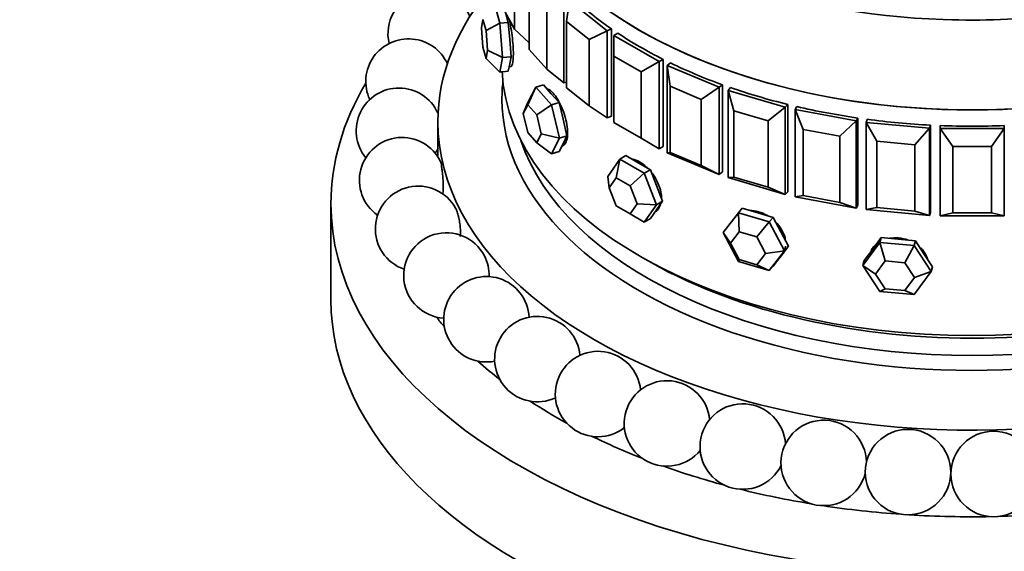
# Model space of a CAD drawing. Units: millimetres. Extents: x 0 to 1612, y 0 to 2157.
# Drawn here: x 390 to 436, y 406 to 430 of the extents above; entities that cross this region are included whole.
import ezdxf
from ezdxf import colors
from ezdxf.entities.mleader import LeaderData, LeaderLine
from ezdxf.math import Vec2, Vec3

# ---------------------------------------------------------------- set-up
doc = ezdxf.new("R2010")
doc.units = ezdxf.units.MM
doc.layers.add('DV7_Défaut', color=7, linetype='Continuous')
doc.layers.add('Défaut', color=7, linetype='Continuous')

# ---------------------------------------------------------------- blocks, each defined once
blk = doc.blocks.new('_DOT')
at = {"color": 0}
blk.add_line((0, 0), (-1, 0), dxfattribs=at)
at = {"color": 0, "const_width": 0.333}
blk.add_lwpolyline([(-0.1665, 0, 1), (0.1665, 0, 1)], format="xyb", close=True, dxfattribs=at)
blk = doc.blocks.new('SE6')
at = {"layer": 'DV7_Défaut', "color": 7, "linetype": 'Continuous', "lineweight": 35}
for p, q in [((413.383, 429.99), (413.383, 433.092)), ((414.065, 432.141), (414.065, 429.038)), ((412.439, 431.184), (412.692, 430.262)), ((414.882, 428.112), (414.882, 431.215)), ((415.689, 431.554), (415.689, 427.471)), ((415.947, 431.311), (415.814, 430.337)), ((415.947, 431.311), (417.71, 429.91)), ((412.827, 430.978), (413.383, 429.99)), ((413.087, 430.298), (412.971, 430.72)), ((411.901, 430.442), (411.829, 430.053)), ((412.045, 429.916), (411.901, 430.442)), ((412.692, 430.262), (412.045, 429.916)), ((412.692, 430.262), (413.087, 430.298)), ((412.692, 430.262), (412.819, 428.658)), ((413.151, 429.496), (413.087, 430.298)), ((415.814, 430.337), (415.814, 427.234)), ((416.872, 429.496), (415.814, 430.337)), ((411.829, 430.053), (411.901, 429.136)), ((412.118, 428.999), (412.045, 429.916)), ((413.383, 429.99), (414.065, 429.347)), ((416.872, 429.496), (417.71, 429.91)), ((417.71, 429.91), (417.913, 429.995)), ((417.71, 429.91), (417.71, 425.827)), ((417.913, 429.995), (417.913, 425.912)), ((417.913, 429.995), (417.913, 425.912)), ((418.03, 429.693), (418.208, 429.796)), ((413.214, 428.694), (413.151, 429.496)), ((416.872, 426.394), (416.872, 429.496)), ((418.03, 429.693), (420.152, 428.469)), ((418.03, 429.693), (418.03, 428.714)), ((411.901, 429.136), (412.045, 428.609)), ((412.045, 428.609), (412.118, 428.999)), ((412.118, 428.999), (412.819, 428.658)), ((414.065, 429.038), (414.882, 428.112)), ((412.045, 428.609), (412.692, 427.976)), ((412.819, 428.658), (412.692, 427.976)), ((412.819, 428.658), (413.214, 428.694)), ((413.151, 428.353), (413.214, 428.694)), ((418.03, 428.714), (418.03, 425.611)), ((419.303, 427.979), (418.03, 428.714)), ((419.303, 427.979), (420.152, 428.469)), ((420.152, 428.469), (420.329, 428.571)), ((420.152, 428.469), (420.152, 424.386)), ((420.329, 428.571), (420.329, 424.489)), ((420.329, 428.571), (420.329, 424.489)), ((420.526, 428.284), (420.674, 428.401)), ((412.692, 427.976), (413.087, 428.012)), ((413.087, 428.012), (413.151, 428.353)), ((413.127, 428.225), (413.202, 428.232)), ((414.882, 428.112), (415.689, 427.471)), ((419.303, 424.876), (419.303, 427.979)), ((420.526, 428.284), (422.953, 427.266)), ((420.526, 424.201), (420.526, 428.284)), ((420.526, 428.284), (420.659, 427.31)), ((415.689, 427.471), (415.814, 427.508)), ((414.374, 427.273), (413.997, 426.448)), ((414.007, 426.546), (414.374, 427.273)), ((414.374, 427.273), (414.731, 427.378)), ((414.374, 427.273), (415.108, 426.442)), ((415.098, 426.963), (414.731, 427.378)), ((415.814, 427.234), (416.872, 426.394)), ((420.659, 427.31), (420.659, 424.207)), ((422.115, 426.699), (420.659, 427.31)), ((422.115, 426.699), (422.953, 427.266)), ((422.953, 427.266), (423.101, 427.383)), ((422.953, 427.266), (422.953, 423.183)), ((423.101, 427.383), (423.101, 423.301)), ((423.101, 427.383), (423.101, 423.301)), ((423.374, 427.117), (423.488, 427.246)), ((423.374, 427.117), (426.047, 426.331)), ((423.374, 423.035), (423.374, 427.117)), ((423.374, 427.117), (423.636, 426.161)), ((415.464, 426.547), (415.098, 426.963)), ((422.115, 423.596), (422.115, 426.699)), ((414.007, 426.546), (413.787, 426.032)), ((413.997, 426.448), (413.787, 426.032)), ((414.416, 425.973), (413.997, 426.448)), ((415.108, 426.442), (414.416, 425.973)), ((415.108, 426.442), (415.464, 426.547)), ((415.108, 426.442), (415.475, 424.883)), ((415.648, 425.767), (415.464, 426.547)), ((416.872, 426.394), (417.71, 425.827)), ((423.636, 426.161), (423.636, 423.059)), ((425.24, 425.689), (423.636, 426.161)), ((425.24, 425.689), (426.047, 426.331)), ((426.047, 426.331), (426.161, 426.46)), ((426.047, 426.331), (426.047, 422.248)), ((426.161, 426.46), (426.161, 422.377)), ((426.161, 426.46), (426.161, 422.377)), ((426.502, 426.222), (426.58, 426.36)), ((426.502, 426.222), (429.355, 425.687)), ((426.502, 422.139), (426.502, 426.222)), ((426.502, 426.222), (426.887, 425.295)), ((409.789, 425.652), (409.789, 424.018)), ((413.787, 426.032), (413.997, 425.142)), ((414.626, 425.082), (414.416, 425.973)), ((415.831, 424.988), (415.648, 425.767)), ((417.71, 425.827), (417.913, 425.912)), ((425.24, 422.587), (425.24, 425.689)), ((428.599, 424.974), (429.355, 425.687)), ((429.355, 425.687), (429.433, 425.824)), ((429.355, 425.687), (429.355, 421.604)), ((429.433, 425.824), (429.433, 421.742)), ((429.433, 425.824), (429.433, 421.742)), ((429.834, 425.62), (429.874, 425.763)), ((418.03, 425.611), (419.303, 424.876)), ((426.887, 425.295), (426.887, 422.193)), ((428.599, 424.974), (426.887, 425.295)), ((429.834, 425.62), (432.797, 425.349)), ((429.834, 421.538), (429.834, 425.62)), ((429.834, 425.62), (430.333, 424.734)), ((432.111, 424.571), (432.797, 425.349)), ((432.797, 425.349), (432.837, 425.492)), ((432.797, 425.349), (432.797, 421.267)), ((432.837, 425.492), (432.837, 421.41)), ((432.837, 425.492), (432.837, 421.41)), ((433.289, 425.327), (433.289, 425.472)), ((433.289, 425.472), (433.289, 425.327)), ((433.289, 425.472), (433.289, 425.327)), ((433.289, 425.327), (436.289, 425.327)), ((433.289, 421.244), (433.289, 425.327)), ((433.289, 425.327), (433.889, 424.491)), ((435.689, 424.491), (436.289, 425.327)), ((436.289, 425.327), (436.289, 425.472)), ((436.289, 425.472), (436.289, 425.327)), ((436.289, 425.472), (436.289, 425.327)), ((436.289, 425.327), (436.289, 421.244)), ((413.997, 425.142), (414.416, 424.666)), ((414.416, 424.666), (414.626, 425.082)), ((414.626, 425.082), (415.475, 424.883)), ((415.475, 424.883), (415.108, 424.156)), ((415.475, 424.883), (415.831, 424.988)), ((415.648, 424.624), (415.831, 424.988)), ((419.303, 424.876), (420.152, 424.386)), ((428.599, 421.872), (428.599, 424.974)), ((430.333, 424.734), (430.333, 421.631)), ((432.111, 424.571), (430.333, 424.734)), ((414.416, 424.666), (415.108, 424.156)), ((415.108, 424.156), (415.464, 424.261)), ((415.464, 424.261), (415.648, 424.624)), ((415.587, 424.504), (415.597, 424.507)), ((420.152, 424.386), (420.329, 424.489)), ((432.111, 421.469), (432.111, 424.571)), ((433.889, 424.491), (433.889, 421.388)), ((435.689, 424.491), (433.889, 424.491)), ((435.689, 421.388), (435.689, 424.491)), ((417.736, 423.086), (418.307, 423.9)), ((418.307, 423.9), (418.128, 423.023)), ((418.307, 423.9), (418.59, 424.063)), ((418.307, 423.9), (419.45, 423.24)), ((419.162, 423.733), (418.59, 424.063)), ((420.526, 424.201), (420.659, 424.207)), ((422.953, 423.183), (420.526, 424.201)), ((420.659, 424.207), (422.115, 423.596)), ((419.733, 423.403), (419.162, 423.733)), ((419.45, 423.24), (419.733, 423.403)), ((420.019, 422.666), (419.733, 423.403)), ((422.115, 423.596), (422.953, 423.183)), ((417.736, 423.086), (417.801, 422.559)), ((418.128, 423.023), (417.801, 422.559)), ((418.781, 422.646), (418.128, 423.023)), ((419.45, 423.24), (418.781, 422.646)), ((419.45, 423.24), (420.022, 421.767)), ((422.953, 423.183), (423.101, 423.301)), ((423.374, 423.035), (423.636, 423.059)), ((426.047, 422.248), (423.374, 423.035)), ((423.636, 423.059), (425.24, 422.587)), ((417.801, 422.559), (418.128, 421.717)), ((419.108, 421.804), (418.781, 422.646)), ((420.305, 421.93), (420.019, 422.666)), ((425.24, 422.587), (426.047, 422.248)), ((426.047, 422.248), (426.161, 422.377)), ((426.502, 422.139), (426.887, 422.193)), ((429.355, 421.604), (426.502, 422.139)), ((426.887, 422.193), (428.599, 421.872)), ((404.789, 421.814), (404.789, 417.323)), ((418.128, 421.717), (418.781, 421.34)), ((418.781, 421.34), (419.108, 421.804)), ((419.108, 421.804), (420.022, 421.767)), ((420.022, 421.767), (419.45, 420.953)), ((419.733, 421.117), (420.019, 421.523)), ((420.019, 421.523), (420.305, 421.93)), ((420.022, 421.767), (420.305, 421.93)), ((423.854, 421.393), (424.035, 421.598)), ((424.756, 421.386), (424.035, 421.598)), ((428.599, 421.872), (429.355, 421.604)), ((429.355, 421.604), (429.433, 421.742)), ((429.834, 421.538), (430.333, 421.631)), ((432.797, 421.267), (429.834, 421.538)), ((430.333, 421.631), (432.111, 421.469)), ((418.781, 421.34), (419.45, 420.953)), ((419.45, 420.953), (419.733, 421.117)), ((423.134, 420.461), (423.854, 421.393)), ((423.854, 421.393), (425.294, 420.969)), ((423.854, 421.393), (423.89, 420.503)), ((425.476, 421.175), (424.756, 421.386)), ((425.294, 420.969), (425.476, 421.175)), ((425.836, 420.497), (425.476, 421.175)), ((432.111, 421.469), (432.797, 421.267)), ((432.797, 421.267), (432.837, 421.41)), ((433.289, 421.244), (433.889, 421.388)), ((436.289, 421.244), (433.289, 421.244)), ((433.889, 421.388), (435.689, 421.388)), ((435.689, 421.388), (436.289, 421.244)), ((425.294, 420.969), (424.713, 420.261)), ((425.294, 420.969), (426.014, 419.614)), ((423.854, 419.106), (423.134, 420.461)), ((423.134, 420.461), (423.479, 419.971)), ((423.89, 420.503), (423.479, 419.971)), ((424.713, 420.261), (423.89, 420.503)), ((425.125, 419.487), (424.713, 420.261)), ((426.196, 419.82), (425.836, 420.497)), ((430.533, 420.226), (430.134, 419.691)), ((430.471, 419.998), (430.533, 420.226)), ((431.332, 420.153), (430.533, 420.226)), ((432.13, 420.08), (431.332, 420.153)), ((423.479, 419.971), (423.89, 419.197)), ((425.836, 419.354), (426.196, 419.82)), ((426.014, 419.614), (426.196, 419.82)), ((429.672, 418.928), (430.471, 419.998)), ((430.134, 419.691), (429.735, 419.156)), ((430.471, 419.998), (432.067, 419.852)), ((430.471, 419.998), (430.719, 419.134)), ((432.067, 419.852), (431.631, 419.051)), ((432.067, 419.852), (432.13, 420.08)), ((432.067, 419.852), (432.866, 418.636)), ((432.529, 419.472), (432.13, 420.08)), ((423.89, 419.197), (423.854, 419.106)), ((423.89, 419.197), (424.713, 418.955)), ((424.713, 418.955), (425.125, 419.487)), ((425.125, 419.487), (426.014, 419.614)), ((426.014, 419.614), (425.294, 418.683)), ((425.476, 418.888), (425.836, 419.354)), ((425.821, 419.335), (425.865, 419.384)), ((432.928, 418.864), (432.529, 419.472)), ((425.294, 418.683), (423.854, 419.106)), ((424.713, 418.955), (425.294, 418.683)), ((425.294, 418.683), (425.476, 418.888)), ((429.672, 418.928), (429.735, 419.156)), ((430.471, 417.712), (429.672, 418.928)), ((429.672, 418.928), (430.263, 418.523)), ((430.719, 419.134), (430.263, 418.523)), ((431.631, 419.051), (430.719, 419.134)), ((432.088, 418.356), (431.631, 419.051)), ((432.866, 418.636), (432.928, 418.864)), ((430.263, 418.523), (430.719, 417.828)), ((431.631, 417.745), (432.088, 418.356)), ((432.866, 418.636), (432.067, 417.566)), ((432.088, 418.356), (432.866, 418.636)), ((430.719, 417.828), (430.471, 417.712)), ((430.719, 417.828), (431.631, 417.745)), ((432.067, 417.566), (430.471, 417.712)), ((431.631, 417.745), (432.067, 417.566))]:
    blk.add_line(p, q, dxfattribs=at)
for centre in [(431.784, 409.253), (435.792, 409.166)]:
    blk.add_circle(centre, 2, dxfattribs=at)
for centre, start, end in [((409.457, 429.768), 23.7847, 193.1662), ((408.419, 427.531), 24.7548, 204.8427), ((407.97, 425.229), 24.8427, 219.1419), ((408.12, 422.915), 26.0272, 234.9169), ((407.97, 425.229), 328.2742, 336.0416), ((408.866, 420.64), 28.6854, 250.9358), ((410.191, 418.454), 27.3728, 266.4145), ((410.191, 418.454), 358.5284, 27.3728), ((412.065, 416.406), 2.8494, 281.0798), ((414.447, 414.543), 5.0387, 294.9613), ((417.283, 412.906), 5.6354, 308.2065), ((420.51, 411.53), 5.0703, 320.9917), ((424.057, 410.448), 3.6446, 333.6173), ((427.843, 409.683), 1.3909, 346.1405)]:
    blk.add_arc(centre, 2, start, end, dxfattribs=at)
for centre, major_axis, start_param, end_param in [((434.789, 443.111), (-22, 0), 0.284248, 2.241349), ((434.789, 438.906), (22, 0), 3.141593, 6.283185), ((434.789, 438.906), (-22, 0), 0, 3.141593), ((434.789, 438.906), (-22, 0), 0, 3.141593), ((434.789, 425.652), (-25, 0), 0, 3.603442), ((434.789, 425.652), (-25, 0), 5.825301, 6.283185), ((434.789, 438.144), (-22, 0), 0.560084, 0.696553), ((434.789, 438.144), (-22, 0), 0.560084, 0.696553), ((434.789, 443.111), (-22, 0), 1.513027, 1.749396), ((434.789, 443.111), (-22, 0), 1.513027, 1.749396), ((434.789, 438.144), (-22, 0), 0.717163, 0.853633), ((434.789, 438.144), (-22, 0), 0.717163, 0.853633), ((434.789, 438.144), (-22, 0), 0.874243, 1.010713), ((434.789, 438.144), (-22, 0), 0.874243, 1.010713), ((434.789, 421.814), (-30, 0), 0, 3.520368), ((434.789, 428.346), (-22, 0), 0.026118, 3.113204), ((434.789, 428.346), (-22, 0), 0.026118, 3.113204), ((434.789, 426.713), (-22, 0), 6.218859, 6.283185), ((434.789, 426.713), (-22, 0), 0, 3.205919), ((434.789, 421.814), (-30, 0), 5.951802, 6.283185), ((434.789, 438.144), (-22, 0), 1.031323, 1.167792), ((434.789, 438.144), (-22, 0), 1.031323, 1.167792), ((434.789, 438.144), (-22, 0), 1.188402, 1.324872), ((434.789, 438.144), (-22, 0), 1.188402, 1.324872), ((434.789, 438.144), (-22, 0), 1.345482, 1.481951), ((434.789, 438.144), (-22, 0), 1.345482, 1.481951), ((434.789, 438.144), (22, 0), 4.644154, 4.780624), ((434.789, 438.144), (22, 0), 4.644154, 4.780624), ((434.789, 427.121), (-21.5, 0), 0.190256, 2.951337), ((434.789, 427.938), (-21.5, 0), 0.773837, 2.367756), ((434.789, 427.938), (-21.5, 0), 0.773837, 2.367756), ((434.789, 417.323), (-30, 0), 0, 3.141593), ((434.789, 423.039), (-27.5, 0), 0.423819, 0.455838), ((434.789, 423.039), (-27.5, 0), 0.571797, 0.637354), ((434.789, 423.039), (-27.5, 0), 0.719874, 0.809451), ((434.789, 423.039), (-27.5, 0), 0.868053, 0.974885), ((434.789, 423.039), (-27.5, 0), 1.016351, 1.135896), ((434.789, 423.039), (-27.5, 0), 1.164824, 1.293951), ((434.789, 423.039), (-27.5, 0), 1.313631, 1.449713), ((434.789, 423.039), (-27.5, 0), 1.463262, 1.602843), ((434.789, 423.039), (-27.5, 0), 1.61494, 1.753306)]:
    blk.add_ellipse(centre, major_axis=major_axis, ratio=0.57735, start_param=start_param, end_param=end_param, dxfattribs=at)
for points, knots in [([(413.202, 428.232), (413.214, 428.234), (413.226, 428.241), (413.237, 428.255), (413.259, 428.283), (413.279, 428.338), (413.293, 428.416), (413.308, 428.493), (413.317, 428.595), (413.321, 428.713), (413.325, 428.831), (413.322, 428.967), (413.315, 429.112), (413.307, 429.256), (413.293, 429.413), (413.276, 429.568), (413.258, 429.723), (413.236, 429.882), (413.212, 430.03), (413.19, 430.169), (413.165, 430.304), (413.14, 430.423)], [0, 0, 0, 0, 0.0771447, 0.0771447, 0.0771447, 0.2328098, 0.2328098, 0.2328098, 0.388487, 0.388487, 0.388487, 0.5438855, 0.5438855, 0.5438855, 0.69915, 0.69915, 0.69915, 0.8546338, 0.8546338, 0.8546338, 1, 1, 1, 1]), ([(413.202, 428.232), (413.214, 428.234), (413.226, 428.241), (413.237, 428.255), (413.259, 428.283), (413.279, 428.338), (413.293, 428.416), (413.308, 428.493), (413.317, 428.595), (413.321, 428.713), (413.325, 428.831), (413.322, 428.967), (413.315, 429.112), (413.307, 429.256), (413.293, 429.413), (413.276, 429.568), (413.258, 429.723), (413.236, 429.882), (413.212, 430.03), (413.19, 430.169), (413.165, 430.304), (413.14, 430.423)], [0, 0, 0, 0, 0.077145, 0.077145, 0.077145, 0.23281, 0.23281, 0.23281, 0.388487, 0.388487, 0.388487, 0.543885, 0.543885, 0.543885, 0.69915, 0.69915, 0.69915, 0.854634, 0.854634, 0.854634, 1, 1, 1, 1]), ([(415.597, 424.507), (415.618, 424.513), (415.638, 424.523), (415.657, 424.535), (415.712, 424.57), (415.759, 424.631), (415.793, 424.713), (415.827, 424.795), (415.849, 424.9), (415.858, 425.019), (415.866, 425.137), (415.861, 425.274), (415.843, 425.416), (415.825, 425.558), (415.793, 425.71), (415.751, 425.86), (415.709, 426.009), (415.655, 426.161), (415.595, 426.302), (415.535, 426.443), (415.467, 426.578), (415.397, 426.695), (415.327, 426.812), (415.253, 426.914), (415.182, 426.994), (415.111, 427.074), (415.041, 427.133), (414.977, 427.166), (414.952, 427.179), (414.928, 427.188), (414.905, 427.194)], [0, 0, 0, 0, 0.03981, 0.03981, 0.03981, 0.154425, 0.154425, 0.154425, 0.269048, 0.269048, 0.269048, 0.383467, 0.383467, 0.383467, 0.497786, 0.497786, 0.497786, 0.612267, 0.612267, 0.612267, 0.726918, 0.726918, 0.726918, 0.841482, 0.841482, 0.841482, 0.955839, 0.955839, 0.955839, 1, 1, 1, 1]), ([(415.597, 424.507), (415.618, 424.513), (415.638, 424.523), (415.657, 424.535), (415.712, 424.57), (415.759, 424.631), (415.793, 424.713), (415.827, 424.795), (415.849, 424.9), (415.858, 425.019), (415.866, 425.137), (415.861, 425.274), (415.843, 425.416), (415.825, 425.558), (415.793, 425.71), (415.751, 425.86), (415.709, 426.009), (415.655, 426.161), (415.595, 426.302), (415.535, 426.443), (415.467, 426.578), (415.397, 426.695), (415.327, 426.812), (415.253, 426.914), (415.182, 426.994), (415.111, 427.074), (415.041, 427.133), (414.977, 427.166), (414.952, 427.179), (414.928, 427.188), (414.905, 427.194)], [0, 0, 0, 0, 0.03981, 0.03981, 0.03981, 0.154425, 0.154425, 0.154425, 0.269048, 0.269048, 0.269048, 0.383467, 0.383467, 0.383467, 0.497786, 0.497786, 0.497786, 0.612267, 0.612267, 0.612267, 0.726918, 0.726918, 0.726918, 0.841482, 0.841482, 0.841482, 0.955839, 0.955839, 0.955839, 1, 1, 1, 1]), ([(410.017, 422.282), (410.02, 422.291), (410.023, 422.301), (410.025, 422.313), (410.032, 422.346), (410.037, 422.394), (410.039, 422.451), (410.043, 422.51), (410.044, 422.581), (410.042, 422.659), (410.041, 422.738), (410.038, 422.826), (410.033, 422.915), (410.027, 423.004), (410.02, 423.098), (410.012, 423.187), (410.003, 423.274), (409.994, 423.36), (409.984, 423.437), (409.974, 423.511), (409.964, 423.579), (409.954, 423.635), (409.945, 423.689), (409.935, 423.733), (409.927, 423.763), (409.922, 423.779), (409.918, 423.792), (409.914, 423.8)], [0, 0, 0, 0, 0.046576, 0.046576, 0.046576, 0.172045, 0.172045, 0.172045, 0.301558, 0.301558, 0.301558, 0.433323, 0.433323, 0.433323, 0.564382, 0.564382, 0.564382, 0.691974, 0.691974, 0.691974, 0.815001, 0.815001, 0.815001, 0.934543, 0.934543, 0.934543, 1, 1, 1, 1]), ([(419.6, 423.487), (419.585, 423.501), (419.571, 423.515), (419.556, 423.529), (419.449, 423.63), (419.336, 423.715), (419.225, 423.778), (419.114, 423.841), (419.004, 423.883), (418.902, 423.902), (418.891, 423.904), (418.881, 423.905), (418.87, 423.907)], [0, 0, 0, 0, 0.0609142, 0.0609142, 0.0609142, 0.5076495, 0.5076495, 0.5076495, 0.9535761, 0.9535761, 0.9535761, 1, 1, 1, 1]), ([(419.6, 423.487), (419.585, 423.501), (419.571, 423.515), (419.556, 423.529), (419.449, 423.63), (419.336, 423.715), (419.225, 423.778), (419.114, 423.841), (419.004, 423.883), (418.902, 423.902), (418.891, 423.904), (418.881, 423.905), (418.87, 423.907)], [0, 0, 0, 0, 0.060914, 0.060914, 0.060914, 0.50765, 0.50765, 0.50765, 0.953576, 0.953576, 0.953576, 1, 1, 1, 1]), ([(420.254, 422.089), (420.253, 422.173), (420.244, 422.262), (420.226, 422.352), (420.199, 422.49), (420.153, 422.635), (420.09, 422.775), (420.028, 422.915), (419.948, 423.054), (419.857, 423.182), (419.837, 423.211), (419.815, 423.239), (419.793, 423.267)], [0, 0, 0, 0, 0.225835, 0.225835, 0.225835, 0.572975, 0.572975, 0.572975, 0.920606, 0.920606, 0.920606, 1, 1, 1, 1]), ([(420.254, 422.089), (420.253, 422.173), (420.244, 422.262), (420.226, 422.352), (420.199, 422.49), (420.153, 422.635), (420.09, 422.775), (420.028, 422.915), (419.948, 423.054), (419.857, 423.182), (419.837, 423.211), (419.815, 423.239), (419.793, 423.267)], [0, 0, 0, 0, 0.225835, 0.225835, 0.225835, 0.572975, 0.572975, 0.572975, 0.920606, 0.920606, 0.920606, 1, 1, 1, 1]), ([(410.834, 420.283), (410.842, 420.328), (410.847, 420.382), (410.849, 420.443), (410.85, 420.514), (410.848, 420.595), (410.841, 420.679), (410.834, 420.765), (410.823, 420.856), (410.808, 420.947), (410.794, 421.035), (410.776, 421.125), (410.755, 421.208), (410.736, 421.289), (410.714, 421.365), (410.692, 421.43), (410.67, 421.493), (410.647, 421.548), (410.626, 421.589), (410.624, 421.594), (410.621, 421.598), (410.619, 421.602)], [0, 0, 0, 0, 0.148111, 0.148111, 0.148111, 0.319535, 0.319535, 0.319535, 0.492014, 0.492014, 0.492014, 0.661544, 0.661544, 0.661544, 0.825441, 0.825441, 0.825441, 0.983766, 0.983766, 0.983766, 1, 1, 1, 1]), ([(419.948, 421.427), (419.949, 421.428), (419.95, 421.428), (419.95, 421.429), (420.032, 421.476), (420.101, 421.548), (420.152, 421.638), (420.172, 421.674), (420.19, 421.713), (420.204, 421.756)], [0, 0, 0, 0, 0.006507, 0.006507, 0.006507, 0.713819, 0.713819, 0.713819, 1, 1, 1, 1]), ([(419.948, 421.427), (419.949, 421.428), (419.95, 421.428), (419.95, 421.429), (420.032, 421.476), (420.101, 421.548), (420.152, 421.638), (420.172, 421.674), (420.19, 421.713), (420.204, 421.756)], [0, 0, 0, 0, 0.006507, 0.006507, 0.006507, 0.713819, 0.713819, 0.713819, 1, 1, 1, 1]), ([(425.221, 421.251), (425.216, 421.254), (425.212, 421.257), (425.207, 421.26), (425.074, 421.339), (424.931, 421.4), (424.792, 421.441), (424.652, 421.481), (424.512, 421.5), (424.382, 421.497), (424.381, 421.497), (424.381, 421.497), (424.38, 421.497)], [0, 0, 0, 0, 0.017148, 0.017148, 0.017148, 0.507714, 0.507714, 0.507714, 0.9973919, 0.9973919, 0.9973919, 1, 1, 1, 1]), ([(425.221, 421.251), (425.216, 421.254), (425.212, 421.257), (425.207, 421.26), (425.074, 421.339), (424.931, 421.4), (424.792, 421.441), (424.652, 421.481), (424.512, 421.5), (424.382, 421.497), (424.381, 421.497), (424.381, 421.497), (424.38, 421.497)], [0, 0, 0, 0, 0.017148, 0.017148, 0.017148, 0.507714, 0.507714, 0.507714, 0.9973919, 0.9973919, 0.9973919, 1, 1, 1, 1]), ([(426.057, 420.107), (426.051, 420.144), (426.044, 420.182), (426.035, 420.22), (426.002, 420.352), (425.945, 420.487), (425.868, 420.615), (425.792, 420.74), (425.695, 420.862), (425.586, 420.969)], [0, 0, 0, 0, 0.1250188, 0.1250188, 0.1250188, 0.5654575, 0.5654575, 0.5654575, 1, 1, 1, 1]), ([(426.057, 420.107), (426.051, 420.144), (426.044, 420.182), (426.035, 420.22), (426.002, 420.352), (425.945, 420.487), (425.868, 420.615), (425.792, 420.74), (425.695, 420.862), (425.586, 420.969)], [0, 0, 0, 0, 0.125019, 0.125019, 0.125019, 0.565458, 0.565458, 0.565458, 1, 1, 1, 1]), ([(431.793, 420.111), (431.647, 420.164), (431.49, 420.198), (431.337, 420.211), (431.196, 420.223), (431.054, 420.218), (430.92, 420.195)], [0, 0, 0, 0, 0.52164, 0.52164, 0.52164, 1, 1, 1, 1]), ([(431.793, 420.111), (431.647, 420.164), (431.49, 420.198), (431.337, 420.211), (431.196, 420.223), (431.054, 420.218), (430.92, 420.195)], [0, 0, 0, 0, 0.52164, 0.52164, 0.52164, 1, 1, 1, 1]), ([(425.865, 419.385), (425.894, 419.418), (425.92, 419.453), (425.943, 419.49), (426.005, 419.59), (426.046, 419.707), (426.061, 419.83), (426.061, 419.83), (426.061, 419.83), (426.061, 419.831)], [0, 0, 0, 0, 0.2709, 0.2709, 0.2709, 0.999329, 0.999329, 0.999329, 1, 1, 1, 1]), ([(425.865, 419.385), (425.894, 419.418), (425.92, 419.453), (425.943, 419.49), (426.005, 419.59), (426.046, 419.707), (426.061, 419.83), (426.061, 419.83), (426.061, 419.83), (426.061, 419.831)], [0, 0, 0, 0, 0.2709, 0.2709, 0.2709, 0.999329, 0.999329, 0.999329, 1, 1, 1, 1]), ([(430.253, 419.878), (430.225, 419.851), (430.199, 419.822), (430.175, 419.793), (430.133, 419.741), (430.096, 419.684), (430.067, 419.625)], [0, 0, 0, 0, 0.361936, 0.361936, 0.361936, 1, 1, 1, 1]), ([(430.253, 419.878), (430.225, 419.851), (430.199, 419.822), (430.175, 419.793), (430.133, 419.741), (430.096, 419.684), (430.067, 419.625)], [0, 0, 0, 0, 0.361936, 0.361936, 0.361936, 1, 1, 1, 1]), ([(432.705, 419.209), (432.704, 419.216), (432.702, 419.222), (432.7, 419.228), (432.665, 419.354), (432.603, 419.479), (432.519, 419.592), (432.48, 419.644), (432.436, 419.695), (432.388, 419.743)], [0, 0, 0, 0, 0.032387, 0.032387, 0.032387, 0.692483, 0.692483, 0.692483, 1, 1, 1, 1]), ([(432.705, 419.209), (432.704, 419.216), (432.702, 419.222), (432.7, 419.228), (432.665, 419.354), (432.603, 419.479), (432.519, 419.592), (432.48, 419.644), (432.436, 419.695), (432.388, 419.743)], [0, 0, 0, 0, 0.032387, 0.032387, 0.032387, 0.692483, 0.692483, 0.692483, 1, 1, 1, 1])]:
    blk.add_open_spline(points, degree=3, knots=knots, dxfattribs=at)

msp = doc.modelspace()

# ---------------------------------------------------------------- block references
at = {"layer": 'Défaut'}
msp.add_blockref('SE6', (0, 0), dxfattribs=at)

# ---------------------------------------------------------------- leaders
at = {"layer": 'Défaut', "color": 7, "linetype": 'Continuous', "lineweight": 18}
ml = msp.add_multileader_mtext('Standard', dxfattribs=at)
ml.set_content('{\\pxsm0.9;\\fSolid Edge ISO|b1||i0||c0|p34;\\W1.;24/11/2016\\P}', color=256)
ml.set_leader_properties()
ml.set_arrow_properties(name='DOT')
ml.build(insert=Vec2(0, 0))
ml.multileader.update_dxf_attribs({"leader_type": 0, "dogleg_length": 0, "arrow_head_size": 12})
ctx = ml.context
ctx.base_point, ctx.char_height, ctx.arrow_head_size, ctx.landing_gap_size = Vec3(1240.65, 2150.082), 12, 12, 4.2
notes = []
notes.append((ctx, [(0, (0, 0, 0), (0, 0), (1, 0), 1, [])]))
ctx.mtext.insert = Vec3(1242.65, 2156.202)
ml = msp.add_multileader_mtext('Standard', dxfattribs=at)
ml.set_content('{\\pxsm0.9;\\fArial|b1||i0||c0|p34;\\W1.;151M\\P}', color=256)
ml.set_leader_properties()
ml.set_arrow_properties(name='DOT')
ml.build(insert=Vec2(0, 0))
ml.multileader.update_dxf_attribs({"leader_type": 0, "dogleg_length": 0, "arrow_head_size": 12})
ctx = ml.context
ctx.base_point, ctx.char_height, ctx.arrow_head_size, ctx.landing_gap_size = Vec3(521.524, 2149.915), 12, 12, 4.2
notes.append((ctx, [(0, (0, 0, 0), (0, 0), (1, 0), 1, [])]))
ctx.mtext.insert = Vec3(523.524, 2156.017)
for ctx, leaders in notes:
    for number, flags, end, landing, length, lines in leaders:
        leader = LeaderData()
        leader.index, (leader.has_last_leader_line, leader.has_dogleg_vector, leader.attachment_direction) = number, flags
        leader.last_leader_point, leader.dogleg_vector, leader.dogleg_length = Vec3(end), Vec3(landing), length
        for number, points, colour, breaks in lines:
            line = LeaderLine()
            line.index, line.vertices, line.color, line.breaks = number, Vec3.list(points), colors.encode_raw_color(colour), breaks
            leader.lines.append(line)
        ctx.leaders.append(leader)

doc.saveas('drawing.dxf')
